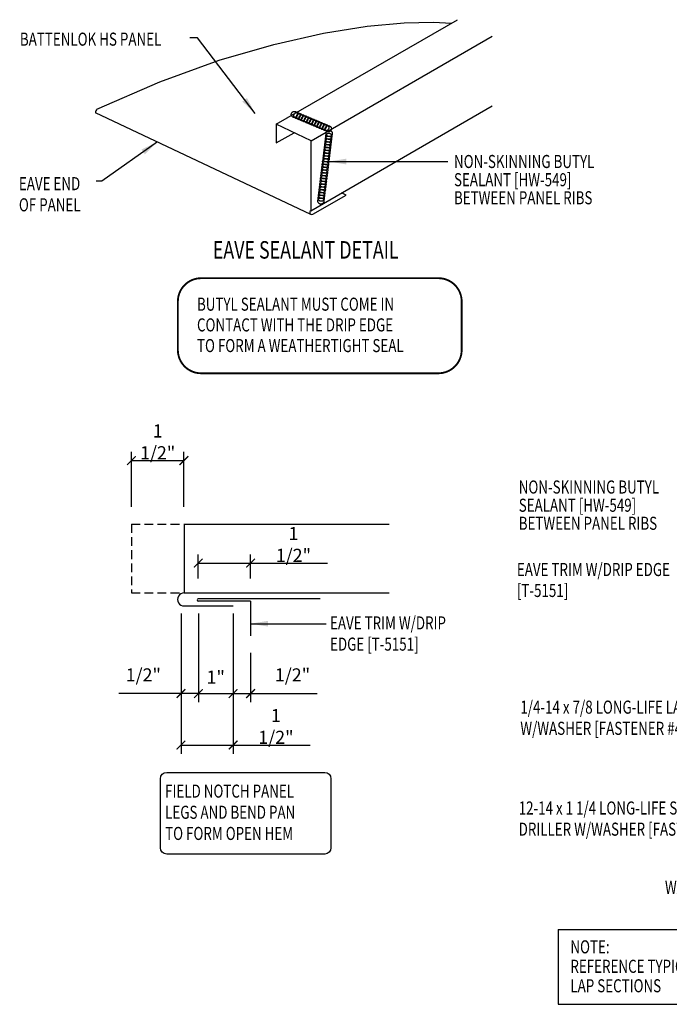
# Model space of a CAD drawing. Units: inches. Extents: x -1 to 43.2, y 6.8 to 42.1.
# Drawn here: x -1 to 17.7, y 13.9 to 42.1 of the extents above; entities that cross this region are included whole.
import ezdxf
from ezdxf.enums import TextEntityAlignment as Align

# ---------------------------------------------------------------- set-up
doc = ezdxf.new("R2010")
doc.units = ezdxf.units.IN
doc.header["$MEASUREMENT"] = 0
doc.linetypes.add('CENTER2', pattern=[1.125, 0.75, -0.125, 0.125, -0.125])
doc.linetypes.add('HIDDEN', pattern=[0.375, 0.25, -0.125])
for name, color, linetype in [('DIM', 2, 'Continuous'), ('LABEL', 6, 'Continuous'), ('PANEL', 11, 'Continuous'), ('SEALANT', 253, 'CENTER2'), ('TEXT', 2, 'Continuous'), ('TRIM', 6, 'Continuous')]:
    doc.layers.add(name, color=color, linetype=linetype)
doc.styles.add('ROMAND', font='romand', dxfattribs={"height": 0.075})
doc.styles.add('TEXT', font='SIMPLEX', dxfattribs={"width": 0.75, "height": 6})
doc.styles.add('TEXT1', font='ROMANS.shx', dxfattribs={"width": 0.75, "height": 0.375})
doc.dimstyles.new('DETAIL', dxfattribs={"dimscale": 4, "dimtxt": 0.375, "dimasz": 0.0625, "dimexe": 0.0625, "dimexo": 0.125, "dimgap": 0.0625, "dimtad": 1, "dimdec": 4, "dimzin": 3, "dimdsep": 46, "dimlunit": 4, "dimtxsty": 'TEXT1', "dimblk": 'ARCHTICK', "dimcen": 0.0625, "dimclrd": 7, "dimclre": 7, "dimclrt": 2, "dimadec": 0, "dimazin": 0, "dimtfac": 0.59375, "dimtdec": 4, "dimtmove": 0, "dimatfit": 3, "dimfxl": 0, "dimfrac": 2, "dimtolj": 1, "dimtzin": 3, "dimarcsym": 0})
doc.dimstyles.new('DETAIL$7', dxfattribs={"dimscale": 4, "dimtxt": 6, "dimasz": 0.125, "dimexe": 0.0625, "dimexo": 0.125, "dimgap": 0.0625, "dimtad": 1, "dimdec": 5, "dimzin": 3, "dimdsep": 46, "dimlunit": 4, "dimtxsty": 'TEXT', "dimblk": 'ARCHTICK', "dimcen": 0.0625, "dimclrd": 7, "dimclre": 7, "dimclrt": 2, "dimadec": 0, "dimazin": 0, "dimtfac": 0.666667, "dimtdec": 5, "dimtmove": 0, "dimatfit": 3, "dimfxl": 0, "dimfrac": 2, "dimtolj": 1, "dimtzin": 3, "dimarcsym": 0})

# ---------------------------------------------------------------- blocks, each defined once
blk = doc.blocks.new('_ArchTick')
at = {"color": 0, "linetype": 'ByBlock', "const_width": 0.15}
blk.add_lwpolyline([(-0.5, -0.5), (0.5, 0.5)], dxfattribs=at)
blk = doc.blocks.new('*D8')
at = {"layer": 'DEFPOINTS', "color": 0, "linetype": 'Continuous'}
for p in [(3.731, 29.472), (2.226, 27.649), (3.731, 27.649)]:
    blk.add_point(p, dxfattribs=at)
at = {"layer": 'DIM', "color": 7, "linetype": 'Continuous', "lineweight": -2}
for p, q in [((2.226, 28.149), (2.226, 29.722)), ((3.731, 28.149), (3.731, 29.722)), ((2.226, 29.472), (3.731, 29.472))]:
    blk.add_line(p, q, dxfattribs=at)
at = {"layer": 'DIM', "color": 7, "linetype": 'Continuous', "lineweight": -2, "xscale": 0.25, "yscale": 0.25, "zscale": 0.25, "rotation": 180}
blk.add_blockref('_ArchTick', (2.226, 29.472), dxfattribs=at)
at = {"layer": 'DIM', "color": 7, "linetype": 'Continuous', "lineweight": -2, "xscale": 0.25, "yscale": 0.25, "zscale": 0.25}
blk.add_blockref('_ArchTick', (3.731, 29.472), dxfattribs=at)
at = {"layer": 'DIM', "color": 2, "linetype": 'Continuous', "insert": (2.979, 30.008), "char_height": 0.375, "attachment_point": 5, "style": 'TEXT1'}
blk.add_mtext('\\A1;1 1/2"', dxfattribs=at)
blk = doc.blocks.new('*D9')
at = {"layer": 'DEFPOINTS', "color": 0, "linetype": 'Continuous'}
for p in [(3.648, 25.586), (4.148, 25.586), (4.148, 22.79)]:
    blk.add_point(p, dxfattribs=at)
at = {"layer": 'DIM', "color": 7, "linetype": 'Continuous', "lineweight": -2}
for p, q in [((3.648, 25.086), (3.648, 22.54)), ((4.148, 25.086), (4.148, 22.54)), ((3.648, 22.79), (1.862, 22.79)), ((4.148, 22.79), (3.648, 22.79))]:
    blk.add_line(p, q, dxfattribs=at)
at = {"layer": 'DIM', "color": 7, "linetype": 'Continuous', "lineweight": -2, "xscale": 0.25, "yscale": 0.25, "zscale": 0.25, "rotation": 180}
blk.add_blockref('_ArchTick', (3.648, 22.79), dxfattribs=at)
at = {"layer": 'DIM', "color": 7, "linetype": 'Continuous', "lineweight": -2, "xscale": 0.25, "yscale": 0.25, "zscale": 0.25}
blk.add_blockref('_ArchTick', (4.148, 22.79), dxfattribs=at)
at = {"layer": 'DIM', "color": 2, "linetype": 'Continuous', "insert": (2.567, 23.326), "char_height": 0.375, "attachment_point": 5, "style": 'TEXT1'}
blk.add_mtext('\\A1;1/2"', dxfattribs=at)
blk = doc.blocks.new('*D10')
at = {"layer": 'DEFPOINTS', "color": 0, "linetype": 'Continuous'}
for p in [(4.148, 25.586), (5.143, 25.496), (5.143, 22.79)]:
    blk.add_point(p, dxfattribs=at)
at = {"layer": 'DIM', "color": 7, "linetype": 'Continuous', "lineweight": -2}
for p, q in [((4.148, 25.086), (4.148, 22.54)), ((5.143, 24.996), (5.143, 22.54)), ((4.148, 22.79), (5.143, 22.79))]:
    blk.add_line(p, q, dxfattribs=at)
at = {"layer": 'DIM', "color": 7, "linetype": 'Continuous', "lineweight": -2, "xscale": 0.25, "yscale": 0.25, "zscale": 0.25, "rotation": 180}
blk.add_blockref('_ArchTick', (4.148, 22.79), dxfattribs=at)
at = {"layer": 'DIM', "color": 7, "linetype": 'Continuous', "lineweight": -2, "xscale": 0.25, "yscale": 0.25, "zscale": 0.25}
blk.add_blockref('_ArchTick', (5.143, 22.79), dxfattribs=at)
at = {"layer": 'DIM', "color": 2, "linetype": 'Continuous', "insert": (4.645, 23.263), "char_height": 0.375, "attachment_point": 5, "style": 'TEXT1'}
blk.add_mtext('\\A1;1"', dxfattribs=at)
blk = doc.blocks.new('*D11')
at = {"layer": 'DEFPOINTS', "color": 0, "linetype": 'Continuous'}
for p in [(3.648, 25.086), (5.143, 24.996), (5.143, 21.314)]:
    blk.add_point(p, dxfattribs=at)
at = {"layer": 'DIM', "color": 7, "linetype": 'Continuous', "lineweight": -2}
for p, q in [((3.648, 24.586), (3.648, 21.064)), ((5.143, 24.496), (5.143, 21.064)), ((3.648, 21.314), (5.143, 21.314)), ((5.143, 21.314), (7.352, 21.314))]:
    blk.add_line(p, q, dxfattribs=at)
at = {"layer": 'DIM', "color": 7, "linetype": 'Continuous', "lineweight": -2, "xscale": 0.25, "yscale": 0.25, "zscale": 0.25, "rotation": 180}
blk.add_blockref('_ArchTick', (3.648, 21.314), dxfattribs=at)
at = {"layer": 'DIM', "color": 7, "linetype": 'Continuous', "lineweight": -2, "xscale": 0.25, "yscale": 0.25, "zscale": 0.25}
blk.add_blockref('_ArchTick', (5.143, 21.314), dxfattribs=at)
at = {"layer": 'DIM', "color": 2, "linetype": 'Continuous', "insert": (6.372, 21.849), "char_height": 0.375, "attachment_point": 5, "style": 'TEXT1'}
blk.add_mtext('\\A1;1 1/2"', dxfattribs=at)
blk = doc.blocks.new('*D12')
at = {"layer": 'DEFPOINTS', "color": 0, "linetype": 'Continuous'}
for p in [(5.643, 26.531), (4.143, 25.587), (5.643, 25.587)]:
    blk.add_point(p, dxfattribs=at)
at = {"layer": 'DIM', "color": 7, "linetype": 'Continuous', "lineweight": -2}
for p, q in [((4.143, 26.087), (4.143, 26.781)), ((5.643, 26.087), (5.643, 26.781)), ((4.143, 26.531), (5.643, 26.531)), ((5.643, 26.531), (7.853, 26.531))]:
    blk.add_line(p, q, dxfattribs=at)
at = {"layer": 'DIM', "color": 7, "linetype": 'Continuous', "lineweight": -2, "xscale": 0.25, "yscale": 0.25, "zscale": 0.25, "rotation": 180}
blk.add_blockref('_ArchTick', (4.143, 26.531), dxfattribs=at)
at = {"layer": 'DIM', "color": 7, "linetype": 'Continuous', "lineweight": -2, "xscale": 0.25, "yscale": 0.25, "zscale": 0.25}
blk.add_blockref('_ArchTick', (5.643, 26.531), dxfattribs=at)
at = {"layer": 'DIM', "color": 2, "linetype": 'Continuous', "insert": (6.873, 27.067), "char_height": 0.375, "attachment_point": 5, "style": 'TEXT1'}
blk.add_mtext('\\A1;1 1/2"', dxfattribs=at)
blk = doc.blocks.new('*D13')
at = {"layer": 'DEFPOINTS', "color": 0, "linetype": 'Continuous'}
for p in [(5.143, 25.586), (5.643, 24.461), (5.143, 22.79)]:
    blk.add_point(p, dxfattribs=at)
at = {"layer": 'DIM', "color": 7, "linetype": 'Continuous', "lineweight": -2}
for p, q in [((5.143, 25.086), (5.143, 22.54)), ((5.643, 23.961), (5.643, 22.54)), ((5.143, 22.79), (5.643, 22.79)), ((5.643, 22.79), (7.553, 22.79))]:
    blk.add_line(p, q, dxfattribs=at)
at = {"layer": 'DIM', "color": 7, "linetype": 'Continuous', "lineweight": -2, "xscale": 0.25, "yscale": 0.25, "zscale": 0.25, "rotation": 180}
blk.add_blockref('_ArchTick', (5.143, 22.79), dxfattribs=at)
at = {"layer": 'DIM', "color": 7, "linetype": 'Continuous', "lineweight": -2, "xscale": 0.25, "yscale": 0.25, "zscale": 0.25}
blk.add_blockref('_ArchTick', (5.643, 22.79), dxfattribs=at)
at = {"layer": 'DIM', "color": 2, "linetype": 'Continuous', "insert": (6.848, 23.326), "char_height": 0.375, "attachment_point": 5, "style": 'TEXT1'}
blk.add_mtext('\\A1;1/2"', dxfattribs=at)
blk = doc.blocks.new('FD-F3')
at = {"layer": 'TEXT', "style": 'TEXT1', "width": 0.75}
for s, p in [('12-14 x 1 1/4 LONG-LIFE SELF-', (0.0047, -0.0408)), ('DRILLER W/WASHER [FASTENER #3]', (0.0047, -0.1926))]:
    blk.add_text(s, height=0.09375, dxfattribs=at).set_placement(p)
blk.add_attdef('(QUANTITY)', (0.0047, -0.3444), '', height=0.0938, dxfattribs=at)
blk = doc.blocks.new('FD-F4')
at = {"layer": 'TEXT', "style": 'TEXT1', "width": 0.75}
for s, p in [('1/4-14 x 7/8 LONG-LIFE LAPTEK', (0.0047, -0.0408)), ('W/WASHER [FASTENER #4]', (0.0047, -0.1926))]:
    blk.add_text(s, height=0.09375, dxfattribs=at).set_placement(p)
blk.add_attdef('(QUANTITY)', (1.4847, -0.1926), '', height=0.0938, dxfattribs=at)
blk = doc.blocks.new('A$C30686E82')
for p, q in [((-2.715, 0.761), (3.437, 0.761)), ((-2.715, 0.761), (-2.715, -1.379)), ((3.437, 0.761), (3.437, -1.379)), ((-2.715, -1.379), (3.437, -1.379))]:
    blk.add_line(p, q)
at = {"layer": 'TEXT', "style": 'TEXT1', "width": 0.75}
for s, p in [('NOTE:', (-2.368, 0.081)), ('REFERENCE TYPICAL TRIM', (-2.368, -0.477)), ('LAP SECTIONS', (-2.368, -1.035))]:
    blk.add_text(s, height=0.375, dxfattribs=at).set_placement(p)
blk = doc.blocks.new('dsc-T-5151')
at = {"layer": 'TEXT', "style": 'TEXT1', "width": 0.75}
for s, p in [('EAVE TRIM W/DRIP EDGE', (0, 0)), ('[T-5151]', (0, -0.6))]:
    blk.add_text(s, height=0.375, dxfattribs=at).set_placement(p)
at = {"layer": 'TEXT', "style": 'TEXT1', "flags": 1}
for tag, p in [('SHPLN', (0, -1.2)), ('COLOR', (0, -1.2)), ('CALC', (0, -1.2)), ('OPT1', (0, -1.2)), ('OPT2', (0, -1.2)), ('OPT3', (0, -1.2)), ('GAGE', (0, -1.2)), ('DESCRIPTION', (0, -1.2)), ('PART', (0, -1.2)), ('MULTIPLE', (0, -1.2)), ('SPARE1', (0, -1.8)), ('SPARE2', (0, -1.8)), ('SPARE3', (0, -1.8)), ('SPARE4', (0, -1.8)), ('SPARE5', (0, -1.8)), ('SPARE6', (0, -1.8)), ('SPARE7', (0, -1.8)), ('SPARE8', (0, -1.8)), ('SPARE9', (0, -1.8)), ('SPARE10', (0, -1.8))]:
    blk.add_attdef(tag, p, '', height=0.375, dxfattribs=at)
blk = doc.blocks.new('LAY-LAB')
at = {"layer": 'LABEL', "color": 6, "style": 'ROMAND', "oblique": 5, "width": 0.75}
blk.add_attdef('LAY-LAB', (0.017, 0.036), '', height=0.188, dxfattribs=at)

msp = doc.modelspace()

# ---------------------------------------------------------------- linework, layer by layer
at = {"layer": 'PANEL'}
for p, q in [((6.38209, 39.11367), (11.57825, 42.11367)), ((7.38209, 38.64145), (12.57825, 41.64145)), ((7.37011, 36.63453), (12.57825, 39.64145)), ((7.375, 36.5305), (1.19813, 39.44738)), ((7.38209, 38.64145), (6.38209, 39.11367)), ((6.38209, 39.11367), (6.38209, 38.5802)), ((6.38209, 38.5802), (6.89037, 38.87365)), ((7.38209, 36.64145), (7.38209, 38.64145)), ((7.42829, 36.53377), (8.38287, 37.0849)), ((8.38287, 37.0849), (8.25487, 37.14535))]:
    msp.add_line(p, q, dxfattribs=at)
at = {"layer": 'PANEL', "linetype": 'HIDDEN'}
for p, q in [((2.22613, 27.64864), (3.73808, 27.64864)), ((2.22613, 27.64864), (2.22613, 25.6763)), ((2.22613, 25.6763), (3.73808, 25.6763))]:
    msp.add_line(p, q, dxfattribs=at)
at = {"layer": 'PANEL', "color": 11}
for p, q in [((3.73116, 27.64864), (9.62334, 27.64864)), ((3.73808, 27.64864), (3.73808, 25.6763)), ((3.73808, 25.6763), (9.62334, 25.6763)), ((3.73808, 25.30188), (5.14253, 25.30188))]:
    msp.add_line(p, q, dxfattribs=at)
at = {"layer": 'PANEL'}
msp.add_lwpolyline([(1.23561, 39.54398), (3.03977, 40.33507), (4.73944, 40.94937), (6.31248, 41.40625), (7.7367, 41.7251), (8.98995, 41.92529), (10.05007, 42.02622), (10.8949, 42.04724), (11.40567, 42.01404)], dxfattribs=at)
for centre, radius, start, end in [((1.31603, 39.45659), 0.11826, 131.903659, 184.468132), ((7.3992, 36.58415), 0.05817, 120, 300)]:
    msp.add_arc(centre, radius, start, end, dxfattribs=at)
at = {"layer": 'PANEL', "color": 11}
msp.add_arc((3.73323, 25.48909), 0.18728, 88.518298, 271.481702, dxfattribs=at)
at = {"layer": 'SEALANT'}
for centre in [(6.90098, 39.39668), (6.97591, 39.36514), (7.05085, 39.33359), (7.12579, 39.30205), (7.20073, 39.27051), (7.27567, 39.23896), (7.35061, 39.20742), (7.42554, 39.17588), (7.50048, 39.14433), (7.57542, 39.11279), (7.65036, 39.08125), (7.7253, 39.0497), (7.80024, 39.01816), (7.87518, 38.98662), (7.86921, 38.60862), (7.8791, 38.68933), (7.88899, 38.77003), (7.89888, 38.85073), (7.83955, 38.36651), (7.84944, 38.44722), (7.85932, 38.52792), (7.79999, 38.0437), (7.80988, 38.1244), (7.81977, 38.20511), (7.82966, 38.28581), (7.77033, 37.80159), (7.78022, 37.8823), (7.79011, 37.963), (7.73078, 37.47878), (7.74066, 37.55948), (7.75055, 37.64019), (7.76044, 37.72089), (7.70111, 37.23667), (7.711, 37.31737), (7.72089, 37.39808), (7.66156, 36.91386), (7.67145, 36.99456), (7.68133, 37.07527), (7.69122, 37.15597)]:
    msp.add_circle(centre, 0.08824, dxfattribs=at)
at = {"layer": 'TEXT', "color": 6, "const_width": 0.05333}
msp.add_lwpolyline([(3.55791, 32.64147), (3.55791, 34.03438, -0.41421356), (4.22458, 34.70105), (11.0338, 34.70105, -0.41421356), (11.70047, 34.03438), (11.70047, 32.64147, -0.41421356), (11.0338, 31.9748), (4.22458, 31.9748, -0.41421356)], format="xyb", close=True, dxfattribs=at)
at = {"layer": 'TEXT', "color": 2}
msp.add_lwpolyline([(3.05818, 18.36965), (3.05818, 20.34784, -0.41421356), (3.23818, 20.52784), (7.77042, 20.52784, -0.41421356), (7.95042, 20.34784), (7.95042, 18.36965, -0.41421356), (7.77042, 18.18965), (3.23818, 18.18965, -0.41421356)], format="xyb", close=True, dxfattribs=at)
at = {"layer": 'TRIM'}
for p, q in [((7.64253, 25.50493), (4.14253, 25.50493)), ((5.64253, 25.44243), (4.14253, 25.44243)), ((5.64253, 25.44243), (5.64253, 24.44243))]:
    msp.add_line(p, q, dxfattribs=at)
msp.add_arc((4.14253, 25.47368), 0.03125, 90, 270, dxfattribs=at)

# ---------------------------------------------------------------- block references
msp.add_blockref('A$C30686E82', (17.18762, 15.25948))
at = {"layer": 'LABEL', "xscale": 2.666666666666686, "yscale": 2.666666666666679, "zscale": 2.66666666666668}
msp.add_blockref('LAY-LAB', (4.51462, 35.16685), dxfattribs=at).add_auto_attribs({'LAY-LAB': '%%UEAVE SEALANT DETAIL'})
at = {"layer": 'TEXT'}
msp.add_blockref('dsc-T-5151', (13.28417, 26.15973), dxfattribs=at)
at = {"layer": 'TEXT', "xscale": 4, "yscale": 4, "zscale": 4}
msp.add_blockref('FD-F4', (13.36464, 22.37729), dxfattribs=at).add_auto_attribs({'(QUANTITY)': '@ 12" O.C.'})
msp.add_blockref('FD-F3', (13.31659, 19.48469), dxfattribs=at)

# ---------------------------------------------------------------- texts
at = {"layer": 'TEXT', "style": 'TEXT1', "width": 0.75}
for s, p in [('BATTENLOK HS PANEL', (-0.97379, 41.36786)), ('NON-SKINNING BUTYL', (11.47999, 37.86025)), ('EAVE END ', (-1.00244, 37.22473)), ('SEALANT [HW-549]', (11.47999, 37.33839)), ('OF PANEL', (-1.00244, 36.61759)), ('BETWEEN PANEL RIBS', (11.47999, 36.82062)), ('BUTYL SEALANT MUST COME IN', (4.10678, 33.76849)), ('CONTACT WITH THE DRIP EDGE', (4.10678, 33.17489)), ('TO FORM A WEATHERTIGHT SEAL', (4.10678, 32.5813)), ('NON-SKINNING BUTYL', (13.33744, 28.52556)), ('SEALANT [HW-549]', (13.33744, 28.0037)), ('BETWEEN PANEL RIBS', (13.33744, 27.48592)), ('EAVE TRIM W/DRIP', (7.92408, 24.62842)), ('EDGE [T-5151]', (7.92408, 24.02128)), ('FIELD NOTCH PANEL', (3.19305, 19.80644)), ('LEGS AND BEND PAN', (3.19305, 19.19929)), ('TO FORM OPEN HEM', (3.19305, 18.59215))]:
    msp.add_text(s, height=0.375, dxfattribs=at).set_placement(p)
msp.add_text('WALL PANEL', height=0.375, dxfattribs=at).set_placement((19.79392, 17.04734), align=Align.RIGHT)

# ---------------------------------------------------------------- dimensions: what is measured, and where the dimension line sits
at = {"layer": 'DIM', "linetype": 'Continuous'}
for base, p1, p2, picture, middle in [((3.73116, 29.47231), (2.22613, 27.64864), (3.73116, 27.64864), '*D8', (2.97865, 29.47231)), ((4.14773, 22.79022), (3.64773, 25.58596), (4.14773, 25.58596), '*D9', (2.56738, 22.79022))]:
    dim = msp.add_linear_dim(base=base, p1=p1, p2=p2, dimstyle='DETAIL', dxfattribs=at)
    dim.commit()
    dim.dimension.update_dxf_attribs({"geometry": picture, "text_midpoint": middle, "dimtype": 160})
for base, p1, p2, picture, middle in [((5.64309, 26.53149), (4.14309, 25.58723), (5.64309, 25.58723), '*D12', (6.873, 27.0672)), ((5.14253, 22.79022), (4.14773, 25.58596), (5.14253, 25.49562), '*D10', (4.64513, 23.26343)), ((5.14253, 21.31359), (3.64773, 25.08596), (5.14253, 24.99562), '*D11', (6.37244, 21.84931))]:
    dim = msp.add_linear_dim(base=base, p1=p1, p2=p2, dimstyle='DETAIL', dxfattribs=at)
    dim.commit()
    dim.dimension.update_dxf_attribs({"geometry": picture, "text_midpoint": middle})
dim = msp.add_linear_dim(base=(5.14253, 22.79022), p1=(5.64253, 24.46121), p2=(5.14253, 25.58596), angle=180, dimstyle='DETAIL', dxfattribs=at)
dim.commit()
dim.dimension.update_dxf_attribs({"geometry": '*D13', "text_midpoint": (6.84788, 22.79022), "dimtype": 160})

# ---------------------------------------------------------------- leaders
for points in [[(7.88821, 38.046), (10.92391, 38.046), (11.30376, 38.046)], [(5.64253, 24.79385), (7.12764, 24.79385), (7.80916, 24.79385)]]:
    msp.add_leader(points, dimstyle='DETAIL$7')
at = {"layer": 'TEXT'}
for points in [[(5.77689, 39.41991), (4.12389, 41.59374), (3.90542, 41.59374)], [(2.97106, 38.61015), (1.37691, 37.48737), (1.21241, 37.48737)]]:
    msp.add_leader(points, dimstyle='DETAIL$7', dxfattribs=at)

doc.saveas('drawing.dxf')
